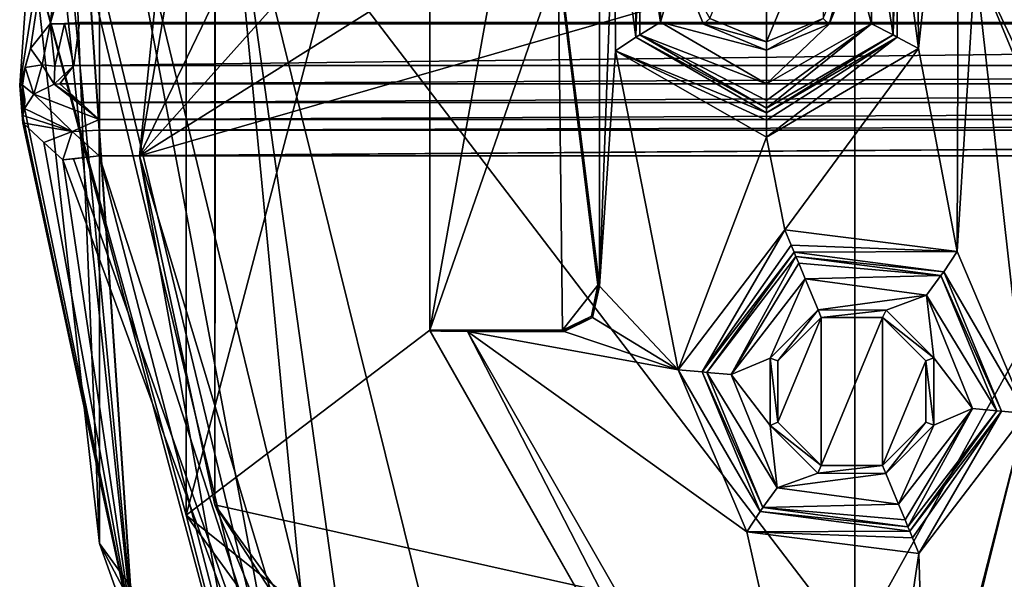
# Model space of a CAD drawing. Units: millimetres. Extents: x -24 to 91, y -240 to 24.
# Drawn here: x -15 to -7, y -230 to -225 of the extents above; entities that cross this region are included whole.
import ezdxf

# ---------------------------------------------------------------- set-up
doc = ezdxf.new("R2010")
doc.units = ezdxf.units.MM
doc.header["$LTSCALE"] = 41.718519
for name, color, linetype in [('323', 7, 'CONTINUOUS'), ('324', 7, 'CONTINUOUS'), ('326', 7, 'CONTINUOUS'), ('331', 7, 'CONTINUOUS'), ('332', 7, 'CONTINUOUS'), ('333', 7, 'CONTINUOUS'), ('334', 7, 'CONTINUOUS'), ('335', 7, 'CONTINUOUS'), ('336', 7, 'CONTINUOUS'), ('337', 7, 'CONTINUOUS'), ('340', 7, 'CONTINUOUS'), ('341', 7, 'CONTINUOUS'), ('342', 7, 'CONTINUOUS'), ('343', 7, 'CONTINUOUS'), ('344', 7, 'CONTINUOUS'), ('345', 7, 'CONTINUOUS'), ('346', 7, 'CONTINUOUS'), ('349', 7, 'CONTINUOUS'), ('350', 7, 'CONTINUOUS'), ('368', 7, 'CONTINUOUS'), ('369', 7, 'CONTINUOUS'), ('371', 7, 'CONTINUOUS'), ('372', 7, 'CONTINUOUS'), ('387', 7, 'CONTINUOUS'), ('388', 7, 'CONTINUOUS'), ('403', 7, 'CONTINUOUS'), ('404', 7, 'CONTINUOUS'), ('419', 7, 'CONTINUOUS'), ('468', 7, 'CONTINUOUS'), ('469', 7, 'CONTINUOUS'), ('470', 7, 'CONTINUOUS'), ('471', 7, 'CONTINUOUS'), ('472', 7, 'CONTINUOUS'), ('473', 7, 'CONTINUOUS'), ('474', 7, 'CONTINUOUS'), ('475', 7, 'CONTINUOUS'), ('484', 7, 'CONTINUOUS'), ('499', 7, 'CONTINUOUS'), ('500', 7, 'CONTINUOUS'), ('515', 7, 'CONTINUOUS'), ('518', 7, 'CONTINUOUS'), ('523', 7, 'CONTINUOUS'), ('525', 7, 'CONTINUOUS'), ('538', 7, 'CONTINUOUS'), ('616', 7, 'CONTINUOUS'), ('620', 7, 'CONTINUOUS'), ('621', 7, 'CONTINUOUS'), ('622', 7, 'CONTINUOUS'), ('623', 7, 'CONTINUOUS'), ('631', 7, 'CONTINUOUS')]:
    doc.layers.add(name, color=color, linetype=linetype)

msp = doc.modelspace()

# ---------------------------------------------------------------- linework, layer by layer
at = {"layer": '323', "color": 250, "linetype": 'Continuous', "true_color": 0x282828}
for points in [[(0, -210.5, 284), (7.7084, -212.7189, 284), (-14.4115, -226.5993, 284), (0, -210.5, 284)], [(-7.7084, -212.7189, 284), (0, -210.5, 284), (-14.4115, -226.5993, 284), (-7.7084, -212.7189, 284)], [(7.7084, -212.7189, 284), (13.0568, -218.6939, 284), (-14.4115, -226.5993, 284), (7.7084, -212.7189, 284)], [(-13.0568, -218.6939, 284), (-7.7084, -212.7189, 284), (-14.4115, -226.5993, 284), (-13.0568, -218.6939, 284)], [(13.0568, -218.6939, 284), (14.4115, -226.5993, 284), (-14.4115, -226.5993, 284), (13.0568, -218.6939, 284)]]:
    msp.add_3dface(points, dxfattribs=at)
at = {"layer": '324', "color": 250, "linetype": 'Continuous', "true_color": 0x282828}
for points in [[(-13.0568, -218.6939, 284), (-14.4115, -226.5993, 284), (-13.7847, -220.5019, 357.3), (-13.0568, -218.6939, 284)], [(-13.7847, -220.5019, 357.3), (-14.4115, -226.5993, 284), (-13.7931, -229.4721, 357.3), (-13.7847, -220.5019, 357.3)], [(-13.7931, -229.4721, 357.3), (-14.4115, -226.5993, 284), (-12.8911, -231.6385, 284), (-13.7931, -229.4721, 357.3)], [(-8.5229, -236.7307, 357.3), (-13.7931, -229.4721, 357.3), (-9.6717, -235.8032, 284), (-8.5229, -236.7307, 357.3)], [(-9.6717, -235.8032, 284), (-13.7931, -229.4721, 357.3), (-12.8911, -231.6385, 284), (-9.6717, -235.8032, 284)]]:
    msp.add_3dface(points, dxfattribs=at)
at = {"layer": '326', "color": 250, "linetype": 'Continuous', "true_color": 0x282828}
for points in [[(-8.5229, -213.0048, 430.321), (-13.7931, -223.7471, 393.4464), (-8.5229, -230.6505, 395.6894), (-8.5229, -213.0048, 430.321)], [(-8.5229, -213.0048, 430.321), (-8.5229, -230.6505, 395.6894), (0, -215.2452, 431.9487), (-8.5229, -213.0048, 430.321)], [(0, -215.2452, 431.9487), (-8.5229, -230.6505, 395.6894), (0, -233.2842, 396.5452), (0, -215.2452, 431.9487)], [(-13.7847, -220.5019, 357.3), (-13.7931, -229.4721, 357.3), (-13.7931, -223.7471, 393.4464), (-13.7847, -220.5019, 357.3)], [(-13.7931, -223.7471, 393.4464), (-13.7931, -229.4721, 357.3), (-8.5229, -230.6505, 395.6894), (-13.7931, -223.7471, 393.4464)], [(-13.7931, -229.4721, 357.3), (-8.5229, -236.7307, 357.3), (-8.5229, -230.6505, 395.6894), (-13.7931, -229.4721, 357.3)]]:
    msp.add_3dface(points, dxfattribs=at)
at = {"layer": '331', "color": 7, "linetype": 'Continuous'}
for points in [[(-14.3306, -219.2725, 249.1072), (-15.08, -221.4277, 241.7026), (-15.3991, -226.0181, 249.1072), (-14.3306, -219.2725, 249.1072)], [(-15.08, -221.4277, 241.7026), (-14.4568, -230.5828, 241.7026), (-15.3991, -226.0181, 249.1072), (-15.08, -221.4277, 241.7026)], [(-15.3991, -226.0181, 249.1072), (-14.4568, -230.5828, 241.7026), (-15.3827, -226.2321, 249.1929), (-15.3991, -226.0181, 249.1072)], [(-15.3827, -226.2321, 249.1929), (-14.4568, -230.5828, 241.7026), (-15.3731, -226.3257, 249.4), (-15.3827, -226.2321, 249.1929)], [(-15.3731, -226.3257, 249.4), (-14.4568, -230.5828, 241.7026), (-15.1995, -226.4873, 267.513), (-15.3731, -226.3257, 249.4)], [(-15.1995, -226.4873, 267.513), (-14.4568, -230.5828, 241.7026), (-15.0426, -226.6317, 283.7026), (-15.1995, -226.4873, 267.513)], [(-15.0426, -226.6317, 283.7026), (-14.4568, -230.5828, 241.7026), (-12.5118, -233.5086, 283.7026), (-15.0426, -226.6317, 283.7026)]]:
    msp.add_3dface(points, dxfattribs=at)
at = {"layer": '332', "color": 7, "linetype": 'Continuous'}
for points in [[(-14.8988, -226.16, 267.7388), (15.0693, -226.0046, 249.9232), (-15.0693, -226.0046, 249.9232), (-14.8988, -226.16, 267.7388)], [(14.8988, -226.16, 267.7388), (15.0693, -226.0046, 249.9232), (-14.8988, -226.16, 267.7388), (14.8988, -226.16, 267.7388)], [(-14.7444, -226.2994, 283.7026), (14.8988, -226.16, 267.7388), (-14.8988, -226.16, 267.7388), (-14.7444, -226.2994, 283.7026)], [(14.7444, -226.2994, 283.7026), (14.8988, -226.16, 267.7388), (-14.7444, -226.2994, 283.7026), (14.7444, -226.2994, 283.7026)]]:
    msp.add_3dface(points, dxfattribs=at)
at = {"layer": '333', "color": 7, "linetype": 'Continuous'}
for points in [[(-14.4568, -230.5828, 241.7026), (-15.08, -221.4277, 241.7026), (-15.1244, -223.5136, 241.4), (-14.4568, -230.5828, 241.7026)], [(-12.7971, -233.1966, 241.4), (-14.4568, -230.5828, 241.7026), (-15.1244, -223.5136, 241.4), (-12.7971, -233.1966, 241.4)]]:
    msp.add_3dface(points, dxfattribs=at)
at = {"layer": '334', "color": 7, "linetype": 'Continuous'}
for points in [[(-15.2821, -226.0892, 249.7078), (-14.7444, -226.2994, 283.7026), (-15.115, -226.0078, 249.8967), (-15.2821, -226.0892, 249.7078)], [(-14.8988, -226.16, 267.7388), (-15.0693, -226.0046, 249.9232), (-15.115, -226.0078, 249.8967), (-14.8988, -226.16, 267.7388)], [(-14.7444, -226.2994, 283.7026), (-14.8988, -226.16, 267.7388), (-15.115, -226.0078, 249.8967), (-14.7444, -226.2994, 283.7026)], [(-15.36, -226.209, 249.4054), (-14.9676, -226.399, 283.7039), (-15.2821, -226.0892, 249.7078), (-15.36, -226.209, 249.4054)], [(-14.9676, -226.399, 283.7039), (-14.7444, -226.2994, 283.7026), (-15.2821, -226.0892, 249.7078), (-14.9676, -226.399, 283.7039)], [(-15.3723, -226.266, 249.4014), (-14.9676, -226.399, 283.7039), (-15.36, -226.209, 249.4054), (-15.3723, -226.266, 249.4014)], [(-15.3731, -226.3257, 249.4), (-14.9676, -226.399, 283.7039), (-15.3723, -226.266, 249.4014), (-15.3731, -226.3257, 249.4)], [(-15.3731, -226.3257, 249.4), (-15.1995, -226.4873, 267.513), (-14.9676, -226.399, 283.7039), (-15.3731, -226.3257, 249.4)], [(-15.1995, -226.4873, 267.513), (-15.0426, -226.6317, 283.7026), (-14.9676, -226.399, 283.7039), (-15.1995, -226.4873, 267.513)]]:
    msp.add_3dface(points, dxfattribs=at)
at = {"layer": '335', "color": 7, "linetype": 'Continuous'}
for points in [[(-14.9553, -226.6222, 283.9121), (-12.5118, -233.5086, 283.7026), (-14.7444, -226.5993, 284), (-14.9553, -226.6222, 283.9121)], [(-14.7444, -226.5993, 284), (-12.5118, -233.5086, 283.7026), (-13.6566, -230.7828, 284), (-14.7444, -226.5993, 284)], [(-15.0426, -226.6317, 283.7026), (-12.5118, -233.5086, 283.7026), (-14.9553, -226.6222, 283.9121), (-15.0426, -226.6317, 283.7026)]]:
    msp.add_3dface(points, dxfattribs=at)
at = {"layer": '336', "color": 7, "linetype": 'Continuous'}
for points in [[(14.7444, -226.3872, 283.9121), (14.7444, -226.2994, 283.7026), (-14.7444, -226.3872, 283.9121), (14.7444, -226.3872, 283.9121)], [(14.7444, -226.2994, 283.7026), (-14.7444, -226.2994, 283.7026), (-14.7444, -226.3872, 283.9121), (14.7444, -226.2994, 283.7026)], [(-14.4115, -226.5993, 284), (14.7444, -226.3872, 283.9121), (-14.7444, -226.5993, 284), (-14.4115, -226.5993, 284)], [(-14.7444, -226.5993, 284), (14.7444, -226.3872, 283.9121), (-14.7444, -226.3872, 283.9121), (-14.7444, -226.5993, 284)], [(-14.4115, -226.5993, 284), (14.4115, -226.5993, 284), (14.7444, -226.3872, 283.9121), (-14.4115, -226.5993, 284)]]:
    msp.add_3dface(points, dxfattribs=at)
at = {"layer": '337', "color": 7, "linetype": 'Continuous'}
for points in [[(-14.7444, -226.2994, 283.7026), (-14.9676, -226.399, 283.7039), (-14.7444, -226.3872, 283.9121), (-14.7444, -226.2994, 283.7026)], [(-14.9676, -226.399, 283.7039), (-15.0426, -226.6317, 283.7026), (-14.7444, -226.5993, 284), (-14.9676, -226.399, 283.7039)], [(-14.9676, -226.399, 283.7039), (-14.7444, -226.5993, 284), (-14.7444, -226.3872, 283.9121), (-14.9676, -226.399, 283.7039)], [(-15.0426, -226.6317, 283.7026), (-14.9553, -226.6222, 283.9121), (-14.7444, -226.5993, 284), (-15.0426, -226.6317, 283.7026)]]:
    msp.add_3dface(points, dxfattribs=at)
at = {"layer": '340', "color": 7, "linetype": 'Continuous'}
for points in [[(-12.4412, -216.3419, 249.4035), (-14.3306, -219.2725, 249.1072), (-15.1491, -225.5122, 249.4035), (-12.4412, -216.3419, 249.4035)], [(-14.3306, -219.2725, 249.1072), (-15.3991, -226.0181, 249.1072), (-15.3089, -225.7151, 249.3344), (-14.3306, -219.2725, 249.1072)], [(-15.1491, -225.5122, 249.4035), (-14.3306, -219.2725, 249.1072), (-15.3089, -225.7151, 249.3344), (-15.1491, -225.5122, 249.4035)], [(-15.3089, -225.7151, 249.3344), (-15.3991, -226.0181, 249.1072), (-15.3534, -225.8719, 249.2771), (-15.3089, -225.7151, 249.3344)], [(-15.3534, -225.8719, 249.2771), (-15.3991, -226.0181, 249.1072), (-15.3927, -226.0177, 249.1664), (-15.3534, -225.8719, 249.2771)], [(-15.3747, -226.0166, 249.2233), (-15.3534, -225.8719, 249.2771), (-15.3927, -226.0177, 249.1664), (-15.3747, -226.0166, 249.2233)]]:
    msp.add_3dface(points, dxfattribs=at)
at = {"layer": '341', "color": 7, "linetype": 'Continuous'}
for points in [[(-15.3991, -226.0181, 249.1072), (-15.3827, -226.2321, 249.1929), (-15.3927, -226.0177, 249.1664), (-15.3991, -226.0181, 249.1072)], [(-15.3827, -226.2321, 249.1929), (-15.3747, -226.0166, 249.2233), (-15.3927, -226.0177, 249.1664), (-15.3827, -226.2321, 249.1929)], [(-15.3747, -226.0166, 249.2233), (-15.3827, -226.2321, 249.1929), (-15.3564, -226.1316, 249.2893), (-15.3747, -226.0166, 249.2233)], [(-15.3827, -226.2321, 249.1929), (-15.3723, -226.266, 249.4014), (-15.3564, -226.1316, 249.2893), (-15.3827, -226.2321, 249.1929)], [(-15.3723, -226.266, 249.4014), (-15.36, -226.209, 249.4054), (-15.3564, -226.1316, 249.2893), (-15.3723, -226.266, 249.4014)], [(-15.3827, -226.2321, 249.1929), (-15.3731, -226.3257, 249.4), (-15.3723, -226.266, 249.4014), (-15.3827, -226.2321, 249.1929)]]:
    msp.add_3dface(points, dxfattribs=at)
at = {"layer": '342', "color": 7, "linetype": 'Continuous'}
for points in [[(-15.1491, -225.5122, 249.4035), (-15.1085, -225.8586, 249.5494), (-15.0293, -225.5078, 249.4209), (-15.1491, -225.5122, 249.4035)], [(-15.0293, -225.5078, 249.4209), (-15.1085, -225.8586, 249.5494), (-14.9535, -225.8547, 249.5899), (-15.0293, -225.5078, 249.4209)], [(-14.9058, -225.4991, 249.455), (-15.0293, -225.5078, 249.4209), (-14.9535, -225.8547, 249.5899), (-14.9058, -225.4991, 249.455)], [(-15.115, -226.0078, 249.8967), (-15.0693, -226.0046, 249.9232), (-14.9535, -225.8547, 249.5899), (-15.115, -226.0078, 249.8967)], [(-15.1085, -225.8586, 249.5494), (-15.115, -226.0078, 249.8967), (-14.9535, -225.8547, 249.5899), (-15.1085, -225.8586, 249.5494)]]:
    msp.add_3dface(points, dxfattribs=at)
at = {"layer": '343', "color": 7, "linetype": 'Continuous'}
for points in [[(-15.1491, -225.5122, 249.4035), (-15.3089, -225.7151, 249.3344), (-15.2146, -225.8476, 249.4565), (-15.1491, -225.5122, 249.4035)], [(-15.1085, -225.8586, 249.5494), (-15.1491, -225.5122, 249.4035), (-15.2146, -225.8476, 249.4565), (-15.1085, -225.8586, 249.5494)], [(-15.3089, -225.7151, 249.3344), (-15.3534, -225.8719, 249.2771), (-15.2146, -225.8476, 249.4565), (-15.3089, -225.7151, 249.3344)], [(-15.2821, -226.0892, 249.7078), (-15.3534, -225.8719, 249.2771), (-15.3747, -226.0166, 249.2233), (-15.2821, -226.0892, 249.7078)], [(-15.3534, -225.8719, 249.2771), (-15.2821, -226.0892, 249.7078), (-15.2146, -225.8476, 249.4565), (-15.3534, -225.8719, 249.2771)], [(-15.2821, -226.0892, 249.7078), (-15.115, -226.0078, 249.8967), (-15.2146, -225.8476, 249.4565), (-15.2821, -226.0892, 249.7078)], [(-15.115, -226.0078, 249.8967), (-15.1085, -225.8586, 249.5494), (-15.2146, -225.8476, 249.4565), (-15.115, -226.0078, 249.8967)], [(-15.36, -226.209, 249.4054), (-15.2821, -226.0892, 249.7078), (-15.3747, -226.0166, 249.2233), (-15.36, -226.209, 249.4054)], [(-15.36, -226.209, 249.4054), (-15.3747, -226.0166, 249.2233), (-15.3564, -226.1316, 249.2893), (-15.36, -226.209, 249.4054)]]:
    msp.add_3dface(points, dxfattribs=at)
at = {"layer": '344', "color": 254, "linetype": 'Continuous', "true_color": 0xe6e6e6}
for points in [[(-14.7414, -229.7898, 141.95), (-15.0824, -221.4265, 240.45), (-14.7414, -220.2102, 141.95), (-14.7414, -229.7898, 141.95)], [(-14.4594, -230.5834, 240.45), (-15.0824, -221.4265, 240.45), (-14.7414, -229.7898, 141.95), (-14.4594, -230.5834, 240.45)], [(-9.1107, -237.5398, 141.95), (-14.4594, -230.5834, 240.45), (-14.7414, -229.7898, 141.95), (-9.1107, -237.5398, 141.95)]]:
    msp.add_3dface(points, dxfattribs=at)
at = {"layer": '345', "color": 254, "linetype": 'Continuous', "true_color": 0xe6e6e6}
for points in [[(-12.4114, -232.9694, 241.2), (-13.6952, -223.774, 241.2), (-14.6819, -223.585, 241.2), (-12.4114, -232.9694, 241.2)], [(-11.5416, -232.4729, 241.2), (-13.6952, -223.774, 241.2), (-12.4114, -232.9694, 241.2), (-11.5416, -232.4729, 241.2)]]:
    msp.add_3dface(points, dxfattribs=at)
at = {"layer": '346', "color": 254, "linetype": 'Continuous', "true_color": 0xe6e6e6}
for points in [[(-15.0824, -221.4265, 240.45), (-14.4594, -230.5834, 240.45), (-15.2072, -223.5066, 240.9803), (-15.0824, -221.4265, 240.45)], [(-14.4594, -230.5834, 240.45), (-12.8679, -233.2404, 240.9803), (-15.2072, -223.5066, 240.9803), (-14.4594, -230.5834, 240.45)], [(-12.8679, -233.2404, 240.9803), (-14.6819, -223.585, 241.2), (-15.2072, -223.5066, 240.9803), (-12.8679, -233.2404, 240.9803)], [(-12.4114, -232.9694, 241.2), (-14.6819, -223.585, 241.2), (-12.8679, -233.2404, 240.9803), (-12.4114, -232.9694, 241.2)]]:
    msp.add_3dface(points, dxfattribs=at)
at = {"layer": '349', "color": 254, "linetype": 'Continuous', "true_color": 0xe6e6e6}
for points in [[(-14.7414, -229.7898, 141.95), (-14.7414, -220.2102, 141.95), (-15.2803, -225, 141.4197), (-14.7414, -229.7898, 141.95)], [(-14.0281, -229.558, 141.2), (-15.2803, -225, 141.4197), (-14.0281, -220.442, 141.2), (-14.0281, -229.558, 141.2)], [(-14.7414, -229.7898, 141.95), (-15.2803, -225, 141.4197), (-13.2332, -232.6402, 141.4197), (-14.7414, -229.7898, 141.95)], [(-13.2332, -232.6402, 141.4197), (-15.2803, -225, 141.4197), (-14.0281, -229.558, 141.2), (-13.2332, -232.6402, 141.4197)], [(-8.6698, -236.933, 141.2), (-13.2332, -232.6402, 141.4197), (-14.0281, -229.558, 141.2), (-8.6698, -236.933, 141.2)], [(-9.1107, -237.5398, 141.95), (-14.7414, -229.7898, 141.95), (-13.2332, -232.6402, 141.4197), (-9.1107, -237.5398, 141.95)]]:
    msp.add_3dface(points, dxfattribs=at)
at = {"layer": '350', "color": 254, "linetype": 'Continuous', "true_color": 0xe6e6e6}
for points in [[(-14.0281, -229.558, 141.2), (-14.0281, -220.442, 141.2), (-12.0229, -221.9651, 141.2), (-14.0281, -229.558, 141.2)], [(-12.0229, -228.0349, 141.2), (-14.0281, -229.558, 141.2), (-12.0229, -221.9651, 141.2), (-12.0229, -228.0349, 141.2)], [(-10.9649, -225, 141.2), (-12.0229, -228.0349, 141.2), (-10.928, -221.9651, 141.2), (-10.9649, -225, 141.2)], [(-10.928, -221.9651, 141.2), (-12.0229, -228.0349, 141.2), (-12.0229, -221.9651, 141.2), (-10.928, -221.9651, 141.2)], [(-9.7162, -225.4662, 141.2), (-9.25, -224.3406, 141.2), (-9.25, -225.6594, 141.2), (-9.7162, -225.4662, 141.2)], [(-9.25, -225.6594, 141.2), (-9.25, -224.3406, 141.2), (-8.7838, -224.5338, 141.2), (-9.25, -225.6594, 141.2)], [(-8.7838, -225.4662, 141.2), (-9.25, -225.6594, 141.2), (-8.7838, -224.5338, 141.2), (-8.7838, -225.4662, 141.2)], [(-10.928, -228.0349, 141.2), (-12.0229, -228.0349, 141.2), (-10.9649, -225, 141.2), (-10.928, -228.0349, 141.2)], [(-10.637, -227.6621, 141.2), (-10.928, -228.0349, 141.2), (-10.9649, -225, 141.2), (-10.637, -227.6621, 141.2)], [(-10.6915, -227.9194, 141.2), (-10.928, -228.0349, 141.2), (-10.637, -227.6621, 141.2), (-10.6915, -227.9194, 141.2)], [(-9.1551, -228.2875, 141.2), (-8.7982, -227.9306, 141.2), (-9.1551, -228.7921, 141.2), (-9.1551, -228.2875, 141.2)], [(-9.1551, -228.7921, 141.2), (-8.7982, -227.9306, 141.2), (-8.7982, -229.149, 141.2), (-9.1551, -228.7921, 141.2)], [(-8.7982, -229.149, 141.2), (-8.7982, -227.9306, 141.2), (-8.2936, -227.9306, 141.2), (-8.7982, -229.149, 141.2)], [(-8.2936, -229.149, 141.2), (-8.7982, -229.149, 141.2), (-8.2936, -227.9306, 141.2), (-8.2936, -229.149, 141.2)], [(-7.9367, -228.2875, 141.2), (-8.2936, -229.149, 141.2), (-8.2936, -227.9306, 141.2), (-7.9367, -228.2875, 141.2)], [(-8.7681, -233.7681, 141.2), (-14.0281, -229.558, 141.2), (-12.0229, -228.0349, 141.2), (-8.7681, -233.7681, 141.2)], [(-7.9367, -228.7921, 141.2), (-8.2936, -229.149, 141.2), (-7.9367, -228.2875, 141.2), (-7.9367, -228.7921, 141.2)], [(-8.6698, -236.933, 141.2), (-14.0281, -229.558, 141.2), (-8.7681, -233.7681, 141.2), (-8.6698, -236.933, 141.2)]]:
    msp.add_3dface(points, dxfattribs=at)
at = {"layer": '368', "color": 253, "linetype": 'Continuous', "true_color": 0x999999}
for points in [[(-10.956, -225, 140.7), (-10.6259, -222.3294, 140.7), (-10.6259, -227.6706, 140.7), (-10.956, -225, 140.7)], [(-10.6259, -222.3294, 140.7), (-10.502, -224.2845, 140.7), (-10.6259, -227.6706, 140.7), (-10.6259, -222.3294, 140.7)], [(-7.998, -225.7155, 140.7), (-8.0076, -224.2675, 140.7), (-7.6617, -222.5994, 140.7), (-7.998, -225.7155, 140.7)], [(-7.6805, -227.386, 140.7), (-7.998, -225.7155, 140.7), (-7.6617, -222.5994, 140.7), (-7.6805, -227.386, 140.7)], [(-7.5309, -224.9997, 140.7), (-7.6805, -227.386, 140.7), (-7.6617, -222.5994, 140.7), (-7.5309, -224.9997, 140.7)], [(-10.502, -224.2845, 140.7), (-10.4924, -225.7325, 140.7), (-10.6259, -227.6706, 140.7), (-10.502, -224.2845, 140.7)], [(-7.6805, -227.386, 140.7), (-7.5309, -224.9997, 140.7), (-7.1151, -228.7202, 140.7), (-7.6805, -227.386, 140.7)], [(-7.5309, -224.9997, 140.7), (-5.3166, -230.3346, 140.7), (-7.1151, -228.7202, 140.7), (-7.5309, -224.9997, 140.7)], [(-9.0982, -227.2065, 140.7), (-9.25, -226.4431, 140.7), (-7.998, -225.7155, 140.7), (-9.0982, -227.2065, 140.7)], [(-7.6805, -227.386, 140.7), (-9.0982, -227.2065, 140.7), (-7.998, -225.7155, 140.7), (-7.6805, -227.386, 140.7)], [(-10.4924, -225.7325, 140.7), (-9.9766, -228.3594, 140.7), (-10.6259, -227.6706, 140.7), (-10.4924, -225.7325, 140.7)], [(-9.25, -226.4431, 140.7), (-9.9766, -228.3594, 140.7), (-10.4924, -225.7325, 140.7), (-9.25, -226.4431, 140.7)], [(-9.0982, -227.2065, 140.7), (-9.9766, -228.3594, 140.7), (-9.25, -226.4431, 140.7), (-9.0982, -227.2065, 140.7)], [(-10.6259, -227.6706, 140.7), (-9.9766, -228.3594, 140.7), (-10.6812, -227.9283, 140.7), (-10.6259, -227.6706, 140.7)], [(-10.6812, -227.9283, 140.7), (-9.9766, -228.3594, 140.7), (-10.9168, -228.0436, 140.7), (-10.6812, -227.9283, 140.7)], [(-9.9766, -228.3594, 140.7), (-9.4113, -229.6936, 140.7), (-11.7109, -228.0436, 140.7), (-9.9766, -228.3594, 140.7)], [(-11.7109, -228.0436, 140.7), (-9.4113, -229.6936, 140.7), (-8.5461, -233.5659, 140.7), (-11.7109, -228.0436, 140.7)], [(-10.9168, -228.0436, 140.7), (-9.9766, -228.3594, 140.7), (-11.7109, -228.0436, 140.7), (-10.9168, -228.0436, 140.7)], [(-7.9316, -231.9216, 140.7), (-7.9936, -229.8731, 140.7), (-7.1151, -228.7202, 140.7), (-7.9316, -231.9216, 140.7)], [(-7.5612, -230.5203, 140.7), (-7.9316, -231.9216, 140.7), (-7.1151, -228.7202, 140.7), (-7.5612, -230.5203, 140.7)], [(-6.1828, -230.1436, 140.7), (-7.5612, -230.5203, 140.7), (-7.1151, -228.7202, 140.7), (-6.1828, -230.1436, 140.7)], [(-9.4113, -229.6936, 140.7), (-7.9936, -229.8731, 140.7), (-8.5461, -233.5659, 140.7), (-9.4113, -229.6936, 140.7)], [(-7.9936, -229.8731, 140.7), (-7.9316, -231.9216, 140.7), (-8.5461, -233.5659, 140.7), (-7.9936, -229.8731, 140.7)]]:
    msp.add_3dface(points, dxfattribs=at)
at = {"layer": '369', "color": 253, "linetype": 'Continuous', "true_color": 0x999999}
for points in [[(-8.7681, -233.7681, 141.2), (-12.0229, -228.0349, 141.2), (-8.7681, -233.7681, 141), (-8.7681, -233.7681, 141.2)], [(-12.0229, -228.0349, 141.2), (-12.022, -228.0384, 141), (-8.7681, -233.7681, 141), (-12.0229, -228.0349, 141.2)]]:
    msp.add_3dface(points, dxfattribs=at)
at = {"layer": '371', "color": 253, "linetype": 'Continuous', "true_color": 0x999999}
for points in [[(-12.022, -228.0384, 141), (-11.7109, -228.0436, 140.7), (-8.7681, -233.7681, 141), (-12.022, -228.0384, 141)], [(-11.7109, -228.0436, 140.7), (-12.022, -228.0384, 141), (-11.9316, -228.0421, 140.7898), (-11.7109, -228.0436, 140.7)], [(-11.7109, -228.0436, 140.7), (-8.5461, -233.5659, 140.7), (-8.7681, -233.7681, 141), (-11.7109, -228.0436, 140.7)]]:
    msp.add_3dface(points, dxfattribs=at)
at = {"layer": '372', "color": 253, "linetype": 'Continuous', "true_color": 0x999999}
for points in [[(-10.1213, -225.4983, 139.2), (-10.1144, -224.4898, 139.2), (-9.9792, -225, 139.2), (-10.1213, -225.4983, 139.2)], [(-8.3787, -224.5017, 139.2), (-8.3856, -225.5102, 139.2), (-8.5208, -225, 139.2), (-8.3787, -224.5017, 139.2)], [(-9.7673, -225.5126, 139.2), (-10.1213, -225.4983, 139.2), (-9.9792, -225, 139.2), (-9.7673, -225.5126, 139.2)], [(-8.5208, -225, 139.2), (-8.3856, -225.5102, 139.2), (-8.7327, -225.5126, 139.2), (-8.5208, -225, 139.2)], [(-9.25, -226.0045, 139.2), (-10.1213, -225.4983, 139.2), (-9.25, -225.7292, 139.2), (-9.25, -226.0045, 139.2)], [(-9.25, -225.7292, 139.2), (-10.1213, -225.4983, 139.2), (-9.7673, -225.5126, 139.2), (-9.25, -225.7292, 139.2)], [(-8.3856, -225.5102, 139.2), (-9.25, -226.0045, 139.2), (-8.7327, -225.5126, 139.2), (-8.3856, -225.5102, 139.2)], [(-9.25, -226.0045, 139.2), (-9.25, -225.7292, 139.2), (-8.7327, -225.5126, 139.2), (-9.25, -226.0045, 139.2)]]:
    msp.add_3dface(points, dxfattribs=at)
at = {"layer": '387', "color": 253, "linetype": 'Continuous', "true_color": 0x999999}
for points in [[(-9.5397, -228.3993, 139.2), (-8.9303, -227.6118, 139.2), (-9.2199, -228.2642, 139.2), (-9.5397, -228.3993, 139.2)], [(-9.2199, -228.2642, 139.2), (-8.9303, -227.6118, 139.2), (-8.8249, -227.8661, 139.2), (-9.2199, -228.2642, 139.2)], [(-8.9303, -227.6118, 139.2), (-7.9316, -227.746, 139.2), (-8.8249, -227.8661, 139.2), (-8.9303, -227.6118, 139.2)], [(-8.8249, -227.8661, 139.2), (-7.9316, -227.746, 139.2), (-8.2642, -227.8683, 139.2), (-8.8249, -227.8661, 139.2)], [(-8.2642, -227.8683, 139.2), (-7.9316, -227.746, 139.2), (-7.8722, -228.2608, 139.2), (-8.2642, -227.8683, 139.2)], [(-7.9316, -227.746, 139.2), (-7.552, -228.6804, 139.2), (-7.8722, -228.2608, 139.2), (-7.9316, -227.746, 139.2)], [(-9.2196, -228.8189, 139.2), (-9.5397, -228.3993, 139.2), (-9.2199, -228.2642, 139.2), (-9.2196, -228.8189, 139.2)], [(-7.8722, -228.2608, 139.2), (-7.552, -228.6804, 139.2), (-7.8718, -228.8154, 139.2), (-7.8722, -228.2608, 139.2)], [(-9.1602, -229.3336, 139.2), (-9.5397, -228.3993, 139.2), (-9.2196, -228.8189, 139.2), (-9.1602, -229.3336, 139.2)], [(-7.552, -228.6804, 139.2), (-8.1615, -229.4678, 139.2), (-7.8718, -228.8154, 139.2), (-7.552, -228.6804, 139.2)], [(-8.8276, -229.2113, 139.2), (-9.1602, -229.3336, 139.2), (-9.2196, -228.8189, 139.2), (-8.8276, -229.2113, 139.2)], [(-8.1615, -229.4678, 139.2), (-8.2668, -229.2135, 139.2), (-7.8718, -228.8154, 139.2), (-8.1615, -229.4678, 139.2)], [(-8.2668, -229.2135, 139.2), (-9.1602, -229.3336, 139.2), (-8.8276, -229.2113, 139.2), (-8.2668, -229.2135, 139.2)], [(-8.1615, -229.4678, 139.2), (-9.1602, -229.3336, 139.2), (-8.2668, -229.2135, 139.2), (-8.1615, -229.4678, 139.2)]]:
    msp.add_3dface(points, dxfattribs=at)
at = {"layer": '388', "color": 253, "linetype": 'Continuous', "true_color": 0x999999}
for points in [[(-10.3267, -224.3784, 140.507), (-10.293, -224.3978, 139.393), (-10.3267, -225.6216, 140.507), (-10.3267, -224.3784, 140.507)], [(-10.293, -224.3978, 139.393), (-10.293, -225.6022, 139.393), (-10.3267, -225.6216, 140.507), (-10.293, -224.3978, 139.393)], [(-10.293, -225.6022, 139.393), (-9.25, -226.2044, 139.393), (-10.3267, -225.6216, 140.507), (-10.293, -225.6022, 139.393)], [(-10.3267, -225.6216, 140.507), (-9.25, -226.2044, 139.393), (-9.25, -226.2433, 140.507), (-10.3267, -225.6216, 140.507)]]:
    msp.add_3dface(points, dxfattribs=at)
at = {"layer": '403', "color": 253, "linetype": 'Continuous', "true_color": 0x999999}
for points in [[(-7.789, -227.5535, 140.507), (-9.0068, -227.4271, 139.393), (-9.0217, -227.3912, 140.507), (-7.789, -227.5535, 140.507)], [(-7.8127, -227.5843, 139.393), (-9.0068, -227.4271, 139.393), (-7.789, -227.5535, 140.507), (-7.8127, -227.5843, 139.393)], [(-7.3133, -228.7021, 140.507), (-7.8127, -227.5843, 139.393), (-7.789, -227.5535, 140.507), (-7.3133, -228.7021, 140.507)], [(-7.3518, -228.697, 139.393), (-7.8127, -227.5843, 139.393), (-7.3133, -228.7021, 140.507), (-7.3518, -228.697, 139.393)], [(-8.085, -229.6525, 139.393), (-7.3518, -228.697, 139.393), (-8.0701, -229.6884, 140.507), (-8.085, -229.6525, 139.393)], [(-8.0701, -229.6884, 140.507), (-7.3518, -228.697, 139.393), (-7.3133, -228.7021, 140.507), (-8.0701, -229.6884, 140.507)]]:
    msp.add_3dface(points, dxfattribs=at)
at = {"layer": '404', "color": 253, "linetype": 'Continuous', "true_color": 0x999999}
for points in [[(-9.0217, -227.3912, 140.507), (-9.7399, -228.3826, 139.393), (-9.7785, -228.3775, 140.507), (-9.0217, -227.3912, 140.507)], [(-9.0217, -227.3912, 140.507), (-9.0068, -227.4271, 139.393), (-9.7399, -228.3826, 139.393), (-9.0217, -227.3912, 140.507)], [(-9.7399, -228.3826, 139.393), (-9.279, -229.4953, 139.393), (-9.7785, -228.3775, 140.507), (-9.7399, -228.3826, 139.393)], [(-9.7785, -228.3775, 140.507), (-9.279, -229.4953, 139.393), (-9.3027, -229.5262, 140.507), (-9.7785, -228.3775, 140.507)], [(-9.279, -229.4953, 139.393), (-8.085, -229.6525, 139.393), (-9.3027, -229.5262, 140.507), (-9.279, -229.4953, 139.393)], [(-8.085, -229.6525, 139.393), (-8.0701, -229.6884, 140.507), (-9.3027, -229.5262, 140.507), (-8.085, -229.6525, 139.393)]]:
    msp.add_3dface(points, dxfattribs=at)
at = {"layer": '419', "color": 253, "linetype": 'Continuous', "true_color": 0x999999}
for points in [[(-8.207, -225.6022, 139.393), (-8.207, -224.3978, 139.393), (-8.1733, -224.3784, 140.507), (-8.207, -225.6022, 139.393)], [(-8.1733, -225.6216, 140.507), (-8.207, -225.6022, 139.393), (-8.1733, -224.3784, 140.507), (-8.1733, -225.6216, 140.507)], [(-9.25, -226.2433, 140.507), (-9.25, -226.2044, 139.393), (-8.207, -225.6022, 139.393), (-9.25, -226.2433, 140.507)], [(-9.25, -226.2433, 140.507), (-8.207, -225.6022, 139.393), (-8.1733, -225.6216, 140.507), (-9.25, -226.2433, 140.507)]]:
    msp.add_3dface(points, dxfattribs=at)
at = {"layer": '468', "color": 253, "linetype": 'Continuous', "true_color": 0x999999}
for points in [[(-9.0982, -227.2065, 140.7), (-7.6805, -227.386, 140.7), (-9.045, -227.3349, 140.6438), (-9.0982, -227.2065, 140.7)], [(-7.6805, -227.386, 140.7), (-9.0217, -227.3912, 140.507), (-9.045, -227.3349, 140.6438), (-7.6805, -227.386, 140.7)], [(-7.6805, -227.386, 140.7), (-7.789, -227.5535, 140.507), (-9.0217, -227.3912, 140.507), (-7.6805, -227.386, 140.7)], [(-7.6805, -227.386, 140.7), (-7.1151, -228.7202, 140.7), (-7.789, -227.5535, 140.507), (-7.6805, -227.386, 140.7)], [(-7.1151, -228.7202, 140.7), (-7.3133, -228.7021, 140.507), (-7.789, -227.5535, 140.507), (-7.1151, -228.7202, 140.7)], [(-8.0701, -229.6884, 140.507), (-7.3133, -228.7021, 140.507), (-8.0468, -229.7447, 140.6438), (-8.0701, -229.6884, 140.507)], [(-7.3133, -228.7021, 140.507), (-7.9936, -229.8731, 140.7), (-8.0468, -229.7447, 140.6438), (-7.3133, -228.7021, 140.507)], [(-7.1151, -228.7202, 140.7), (-7.9936, -229.8731, 140.7), (-7.3133, -228.7021, 140.507), (-7.1151, -228.7202, 140.7)]]:
    msp.add_3dface(points, dxfattribs=at)
at = {"layer": '469', "color": 253, "linetype": 'Continuous', "true_color": 0x999999}
for points in [[(-9.9766, -228.3594, 140.7), (-9.0982, -227.2065, 140.7), (-9.7785, -228.3775, 140.507), (-9.9766, -228.3594, 140.7)], [(-9.7785, -228.3775, 140.507), (-9.0982, -227.2065, 140.7), (-9.045, -227.3349, 140.6438), (-9.7785, -228.3775, 140.507)], [(-9.0217, -227.3912, 140.507), (-9.7785, -228.3775, 140.507), (-9.045, -227.3349, 140.6438), (-9.0217, -227.3912, 140.507)], [(-9.4113, -229.6936, 140.7), (-9.9766, -228.3594, 140.7), (-9.3027, -229.5262, 140.507), (-9.4113, -229.6936, 140.7)], [(-9.9766, -228.3594, 140.7), (-9.7785, -228.3775, 140.507), (-9.3027, -229.5262, 140.507), (-9.9766, -228.3594, 140.7)], [(-8.0701, -229.6884, 140.507), (-9.4113, -229.6936, 140.7), (-9.3027, -229.5262, 140.507), (-8.0701, -229.6884, 140.507)], [(-9.4113, -229.6936, 140.7), (-8.0701, -229.6884, 140.507), (-8.0468, -229.7447, 140.6438), (-9.4113, -229.6936, 140.7)], [(-7.9936, -229.8731, 140.7), (-9.4113, -229.6936, 140.7), (-8.0468, -229.7447, 140.6438), (-7.9936, -229.8731, 140.7)]]:
    msp.add_3dface(points, dxfattribs=at)
at = {"layer": '470', "color": 253, "linetype": 'Continuous', "true_color": 0x999999}
for points in [[(-9.0068, -227.4271, 139.393), (-7.8127, -227.5843, 139.393), (-8.9835, -227.4834, 139.2561), (-9.0068, -227.4271, 139.393)], [(-7.8127, -227.5843, 139.393), (-8.9303, -227.6118, 139.2), (-8.9835, -227.4834, 139.2561), (-7.8127, -227.5843, 139.393)], [(-7.9316, -227.746, 139.2), (-8.9303, -227.6118, 139.2), (-7.8127, -227.5843, 139.393), (-7.9316, -227.746, 139.2)], [(-7.9316, -227.746, 139.2), (-7.8127, -227.5843, 139.393), (-7.3518, -228.697, 139.393), (-7.9316, -227.746, 139.2)], [(-7.552, -228.6804, 139.2), (-7.9316, -227.746, 139.2), (-7.3518, -228.697, 139.393), (-7.552, -228.6804, 139.2)], [(-8.1615, -229.4678, 139.2), (-7.552, -228.6804, 139.2), (-8.1083, -229.5962, 139.2561), (-8.1615, -229.4678, 139.2)], [(-7.552, -228.6804, 139.2), (-8.085, -229.6525, 139.393), (-8.1083, -229.5962, 139.2561), (-7.552, -228.6804, 139.2)], [(-7.552, -228.6804, 139.2), (-7.3518, -228.697, 139.393), (-8.085, -229.6525, 139.393), (-7.552, -228.6804, 139.2)]]:
    msp.add_3dface(points, dxfattribs=at)
at = {"layer": '471', "color": 253, "linetype": 'Continuous', "true_color": 0x999999}
for points in [[(-9.0068, -227.4271, 139.393), (-9.5397, -228.3993, 139.2), (-9.7399, -228.3826, 139.393), (-9.0068, -227.4271, 139.393)], [(-9.5397, -228.3993, 139.2), (-9.0068, -227.4271, 139.393), (-8.9835, -227.4834, 139.2561), (-9.5397, -228.3993, 139.2)], [(-8.9303, -227.6118, 139.2), (-9.5397, -228.3993, 139.2), (-8.9835, -227.4834, 139.2561), (-8.9303, -227.6118, 139.2)], [(-9.5397, -228.3993, 139.2), (-9.1602, -229.3336, 139.2), (-9.7399, -228.3826, 139.393), (-9.5397, -228.3993, 139.2)], [(-9.1602, -229.3336, 139.2), (-9.279, -229.4953, 139.393), (-9.7399, -228.3826, 139.393), (-9.1602, -229.3336, 139.2)], [(-9.1602, -229.3336, 139.2), (-8.1615, -229.4678, 139.2), (-9.279, -229.4953, 139.393), (-9.1602, -229.3336, 139.2)], [(-9.279, -229.4953, 139.393), (-8.1615, -229.4678, 139.2), (-8.1083, -229.5962, 139.2561), (-9.279, -229.4953, 139.393)], [(-8.085, -229.6525, 139.393), (-9.279, -229.4953, 139.393), (-8.1083, -229.5962, 139.2561), (-8.085, -229.6525, 139.393)]]:
    msp.add_3dface(points, dxfattribs=at)
at = {"layer": '472', "color": 253, "linetype": 'Continuous', "true_color": 0x999999}
for points in [[(-8.3787, -224.5017, 139.2), (-8.207, -224.3978, 139.393), (-8.207, -225.6022, 139.393), (-8.3787, -224.5017, 139.2)], [(-8.3856, -225.5102, 139.2), (-8.3787, -224.5017, 139.2), (-8.207, -225.6022, 139.393), (-8.3856, -225.5102, 139.2)], [(-9.25, -226.0045, 139.2), (-8.3856, -225.5102, 139.2), (-9.25, -226.1434, 139.2561), (-9.25, -226.0045, 139.2)], [(-9.25, -226.2044, 139.393), (-8.3856, -225.5102, 139.2), (-8.207, -225.6022, 139.393), (-9.25, -226.2044, 139.393)], [(-8.3856, -225.5102, 139.2), (-9.25, -226.2044, 139.393), (-9.25, -226.1434, 139.2561), (-8.3856, -225.5102, 139.2)]]:
    msp.add_3dface(points, dxfattribs=at)
at = {"layer": '473', "color": 253, "linetype": 'Continuous', "true_color": 0x999999}
for points in [[(-10.1144, -224.4898, 139.2), (-10.1213, -225.4983, 139.2), (-10.293, -224.3978, 139.393), (-10.1144, -224.4898, 139.2)], [(-10.1213, -225.4983, 139.2), (-10.293, -225.6022, 139.393), (-10.293, -224.3978, 139.393), (-10.1213, -225.4983, 139.2)], [(-10.1213, -225.4983, 139.2), (-9.25, -226.0045, 139.2), (-10.293, -225.6022, 139.393), (-10.1213, -225.4983, 139.2)], [(-10.293, -225.6022, 139.393), (-9.25, -226.0045, 139.2), (-9.25, -226.1434, 139.2561), (-10.293, -225.6022, 139.393)], [(-9.25, -226.2044, 139.393), (-10.293, -225.6022, 139.393), (-9.25, -226.1434, 139.2561), (-9.25, -226.2044, 139.393)]]:
    msp.add_3dface(points, dxfattribs=at)
at = {"layer": '474', "color": 253, "linetype": 'Continuous', "true_color": 0x999999}
for points in [[(-8.0076, -224.2675, 140.7), (-7.998, -225.7155, 140.7), (-8.1733, -224.3784, 140.507), (-8.0076, -224.2675, 140.7)], [(-7.998, -225.7155, 140.7), (-8.1733, -225.6216, 140.507), (-8.1733, -224.3784, 140.507), (-7.998, -225.7155, 140.7)], [(-7.998, -225.7155, 140.7), (-9.25, -226.4431, 140.7), (-8.1733, -225.6216, 140.507), (-7.998, -225.7155, 140.7)], [(-8.1733, -225.6216, 140.507), (-9.25, -226.4431, 140.7), (-9.25, -226.3042, 140.6438), (-8.1733, -225.6216, 140.507)], [(-9.25, -226.2433, 140.507), (-8.1733, -225.6216, 140.507), (-9.25, -226.3042, 140.6438), (-9.25, -226.2433, 140.507)]]:
    msp.add_3dface(points, dxfattribs=at)
at = {"layer": '475', "color": 253, "linetype": 'Continuous', "true_color": 0x999999}
for points in [[(-10.4924, -225.7325, 140.7), (-10.502, -224.2845, 140.7), (-10.3267, -225.6216, 140.507), (-10.4924, -225.7325, 140.7)], [(-10.502, -224.2845, 140.7), (-10.3267, -224.3784, 140.507), (-10.3267, -225.6216, 140.507), (-10.502, -224.2845, 140.7)], [(-10.4924, -225.7325, 140.7), (-10.3267, -225.6216, 140.507), (-9.25, -226.2433, 140.507), (-10.4924, -225.7325, 140.7)], [(-9.25, -226.4431, 140.7), (-10.4924, -225.7325, 140.7), (-9.25, -226.3042, 140.6438), (-9.25, -226.4431, 140.7)], [(-10.4924, -225.7325, 140.7), (-9.25, -226.2433, 140.507), (-9.25, -226.3042, 140.6438), (-10.4924, -225.7325, 140.7)]]:
    msp.add_3dface(points, dxfattribs=at)
at = {"layer": '484', "color": 253, "linetype": 'Continuous', "true_color": 0x999999}
for points in [[(-8.7838, -225.4662, 141.2), (-8.5906, -225, 141.2), (-8.7327, -225.5126, 139.2), (-8.7838, -225.4662, 141.2)], [(-8.5906, -225, 141.2), (-8.5208, -225, 139.2), (-8.7327, -225.5126, 139.2), (-8.5906, -225, 141.2)], [(-9.25, -225.6594, 141.2), (-8.7838, -225.4662, 141.2), (-9.25, -225.7292, 139.2), (-9.25, -225.6594, 141.2)], [(-9.25, -225.7292, 139.2), (-8.7838, -225.4662, 141.2), (-8.7327, -225.5126, 139.2), (-9.25, -225.7292, 139.2)]]:
    msp.add_3dface(points, dxfattribs=at)
at = {"layer": '499', "color": 253, "linetype": 'Continuous', "true_color": 0x999999}
for points in [[(-8.7982, -227.9306, 141.2), (-8.8249, -227.8661, 139.2), (-8.2642, -227.8683, 139.2), (-8.7982, -227.9306, 141.2)], [(-8.2936, -227.9306, 141.2), (-8.7982, -227.9306, 141.2), (-8.2642, -227.8683, 139.2), (-8.2936, -227.9306, 141.2)], [(-8.2936, -227.9306, 141.2), (-8.2642, -227.8683, 139.2), (-7.8722, -228.2608, 139.2), (-8.2936, -227.9306, 141.2)], [(-7.9367, -228.2875, 141.2), (-8.2936, -227.9306, 141.2), (-7.8722, -228.2608, 139.2), (-7.9367, -228.2875, 141.2)], [(-7.9367, -228.2875, 141.2), (-7.8722, -228.2608, 139.2), (-7.8718, -228.8154, 139.2), (-7.9367, -228.2875, 141.2)], [(-7.9367, -228.7921, 141.2), (-7.9367, -228.2875, 141.2), (-7.8718, -228.8154, 139.2), (-7.9367, -228.7921, 141.2)], [(-8.2936, -229.149, 141.2), (-7.9367, -228.7921, 141.2), (-8.2668, -229.2135, 139.2), (-8.2936, -229.149, 141.2)], [(-8.2668, -229.2135, 139.2), (-7.9367, -228.7921, 141.2), (-7.8718, -228.8154, 139.2), (-8.2668, -229.2135, 139.2)]]:
    msp.add_3dface(points, dxfattribs=at)
at = {"layer": '500', "color": 253, "linetype": 'Continuous', "true_color": 0x999999}
for points in [[(-9.1551, -228.2875, 141.2), (-9.2199, -228.2642, 139.2), (-8.8249, -227.8661, 139.2), (-9.1551, -228.2875, 141.2)], [(-8.7982, -227.9306, 141.2), (-9.1551, -228.2875, 141.2), (-8.8249, -227.8661, 139.2), (-8.7982, -227.9306, 141.2)], [(-9.1551, -228.2875, 141.2), (-9.1551, -228.7921, 141.2), (-9.2199, -228.2642, 139.2), (-9.1551, -228.2875, 141.2)], [(-9.1551, -228.7921, 141.2), (-9.2196, -228.8189, 139.2), (-9.2199, -228.2642, 139.2), (-9.1551, -228.7921, 141.2)], [(-9.1551, -228.7921, 141.2), (-8.7982, -229.149, 141.2), (-9.2196, -228.8189, 139.2), (-9.1551, -228.7921, 141.2)], [(-8.7982, -229.149, 141.2), (-8.8276, -229.2113, 139.2), (-9.2196, -228.8189, 139.2), (-8.7982, -229.149, 141.2)], [(-8.7982, -229.149, 141.2), (-8.2936, -229.149, 141.2), (-8.8276, -229.2113, 139.2), (-8.7982, -229.149, 141.2)], [(-8.2936, -229.149, 141.2), (-8.2668, -229.2135, 139.2), (-8.8276, -229.2113, 139.2), (-8.2936, -229.149, 141.2)]]:
    msp.add_3dface(points, dxfattribs=at)
at = {"layer": '515', "color": 253, "linetype": 'Continuous', "true_color": 0x999999}
for points in [[(-9.7162, -225.4662, 141.2), (-9.7673, -225.5126, 139.2), (-9.9792, -225, 139.2), (-9.7162, -225.4662, 141.2)], [(-9.7162, -225.4662, 141.2), (-9.25, -225.6594, 141.2), (-9.7673, -225.5126, 139.2), (-9.7162, -225.4662, 141.2)], [(-9.25, -225.6594, 141.2), (-9.25, -225.7292, 139.2), (-9.7673, -225.5126, 139.2), (-9.25, -225.6594, 141.2)]]:
    msp.add_3dface(points, dxfattribs=at)
at = {"layer": '518', "color": 253, "linetype": 'Continuous', "true_color": 0x999999}
for points in [[(-5.3166, -230.3346, 140.7), (-7.5309, -224.9997, 140.7), (-5.1139, -230.1139, 140.9948), (-5.3166, -230.3346, 140.7)], [(-7.5309, -224.9997, 140.7), (-7.2321, -225, 140.9948), (-5.1139, -230.1139, 140.9948), (-7.5309, -224.9997, 140.7)]]:
    msp.add_3dface(points, dxfattribs=at)
at = {"layer": '523', "color": 253, "linetype": 'Continuous', "true_color": 0x999999}
for points in [[(-12.0229, -228.0349, 141.2), (-10.928, -228.0349, 141.2), (-12.022, -228.0384, 141), (-12.0229, -228.0349, 141.2)], [(-12.022, -228.0384, 141), (-10.928, -228.0349, 141.2), (-11.9316, -228.0421, 140.7898), (-12.022, -228.0384, 141)], [(-10.928, -228.0349, 141.2), (-11.7109, -228.0436, 140.7), (-11.9316, -228.0421, 140.7898), (-10.928, -228.0349, 141.2)], [(-11.7109, -228.0436, 140.7), (-10.928, -228.0349, 141.2), (-10.9224, -228.0393, 140.9483), (-11.7109, -228.0436, 140.7)], [(-10.9168, -228.0436, 140.7), (-11.7109, -228.0436, 140.7), (-10.9224, -228.0393, 140.9483), (-10.9168, -228.0436, 140.7)]]:
    msp.add_3dface(points, dxfattribs=at)
at = {"layer": '525', "color": 253, "linetype": 'Continuous', "true_color": 0x999999}
for points in [[(-10.637, -227.6621, 141.2), (-10.9649, -225, 141.2), (-10.6314, -227.6664, 140.9483), (-10.637, -227.6621, 141.2)], [(-10.9649, -225, 141.2), (-10.956, -225, 140.7), (-10.6259, -227.6706, 140.7), (-10.9649, -225, 141.2)], [(-10.9649, -225, 141.2), (-10.6259, -227.6706, 140.7), (-10.6314, -227.6664, 140.9483), (-10.9649, -225, 141.2)]]:
    msp.add_3dface(points, dxfattribs=at)
at = {"layer": '538', "color": 253, "linetype": 'Continuous', "true_color": 0x999999}
for points in [[(-10.6915, -227.9194, 141.2), (-10.637, -227.6621, 141.2), (-10.6812, -227.9283, 140.7), (-10.6915, -227.9194, 141.2)], [(-10.6812, -227.9283, 140.7), (-10.637, -227.6621, 141.2), (-10.6314, -227.6664, 140.9483), (-10.6812, -227.9283, 140.7)], [(-10.6259, -227.6706, 140.7), (-10.6812, -227.9283, 140.7), (-10.6314, -227.6664, 140.9483), (-10.6259, -227.6706, 140.7)], [(-10.928, -228.0349, 141.2), (-10.6915, -227.9194, 141.2), (-10.6812, -227.9283, 140.7), (-10.928, -228.0349, 141.2)], [(-10.928, -228.0349, 141.2), (-10.6812, -227.9283, 140.7), (-10.9224, -228.0393, 140.9483), (-10.928, -228.0349, 141.2)], [(-10.6812, -227.9283, 140.7), (-10.9168, -228.0436, 140.7), (-10.9224, -228.0393, 140.9483), (-10.6812, -227.9283, 140.7)]]:
    msp.add_3dface(points, dxfattribs=at)
at = {"layer": '616', "linetype": 'Continuous'}
for points in [[(-12.7971, -233.1966, 241.4), (-15.1244, -223.5136, 241.4), (-13.6952, -223.7743, 241.4), (-12.7971, -233.1966, 241.4)], [(-11.5414, -232.4731, 241.4), (-12.7971, -233.1966, 241.4), (-13.6952, -223.7743, 241.4), (-11.5414, -232.4731, 241.4)]]:
    msp.add_3dface(points, dxfattribs=at)
at = {"layer": '620', "linetype": 'Continuous'}
for points in [[(15.1491, -225.5122, 249.4035), (-4.7796, -210.6157, 249.4035), (-12.4412, -216.3419, 249.4035), (15.1491, -225.5122, 249.4035)], [(15.1491, -225.5122, 249.4035), (-12.4412, -216.3419, 249.4035), (-15.1491, -225.5122, 249.4035), (15.1491, -225.5122, 249.4035)]]:
    msp.add_3dface(points, dxfattribs=at)
at = {"layer": '621', "linetype": 'Continuous'}
for points in [[(14.9058, -225.4991, 249.455), (15.0293, -225.5078, 249.4209), (-15.1491, -225.5122, 249.4035), (14.9058, -225.4991, 249.455)], [(14.9058, -225.4991, 249.455), (-15.1491, -225.5122, 249.4035), (-15.0293, -225.5078, 249.4209), (14.9058, -225.4991, 249.455)], [(15.0293, -225.5078, 249.4209), (15.1491, -225.5122, 249.4035), (-15.1491, -225.5122, 249.4035), (15.0293, -225.5078, 249.4209)], [(14.9058, -225.4991, 249.455), (-15.0293, -225.5078, 249.4209), (-14.9058, -225.4991, 249.455), (14.9058, -225.4991, 249.455)]]:
    msp.add_3dface(points, dxfattribs=at)
at = {"layer": '622', "linetype": 'Continuous'}
for points in [[(14.9535, -225.8547, 249.5899), (14.9058, -225.4991, 249.455), (-14.9535, -225.8547, 249.5899), (14.9535, -225.8547, 249.5899)], [(14.9058, -225.4991, 249.455), (-14.9058, -225.4991, 249.455), (-14.9535, -225.8547, 249.5899), (14.9058, -225.4991, 249.455)], [(15.0693, -226.0046, 249.9232), (14.9535, -225.8547, 249.5899), (-15.0693, -226.0046, 249.9232), (15.0693, -226.0046, 249.9232)], [(-15.0693, -226.0046, 249.9232), (14.9535, -225.8547, 249.5899), (-14.9535, -225.8547, 249.5899), (-15.0693, -226.0046, 249.9232)]]:
    msp.add_3dface(points, dxfattribs=at)
at = {"layer": '623', "linetype": 'Continuous'}
for points in [[(-14.4115, -226.5993, 284), (-14.7444, -226.5993, 284), (-13.6566, -230.7828, 284), (-14.4115, -226.5993, 284)], [(-12.8911, -231.6385, 284), (-14.4115, -226.5993, 284), (-13.6566, -230.7828, 284), (-12.8911, -231.6385, 284)]]:
    msp.add_3dface(points, dxfattribs=at)
at = {"layer": '631', "linetype": 'Continuous'}
for points in [[(-13.6952, -223.7743, 241.4), (-13.6952, -223.774, 241.2), (-11.5416, -232.4729, 241.2), (-13.6952, -223.7743, 241.4)], [(-11.5414, -232.4731, 241.4), (-13.6952, -223.7743, 241.4), (-11.5416, -232.4729, 241.2), (-11.5414, -232.4731, 241.4)]]:
    msp.add_3dface(points, dxfattribs=at)

doc.saveas('drawing.dxf')
